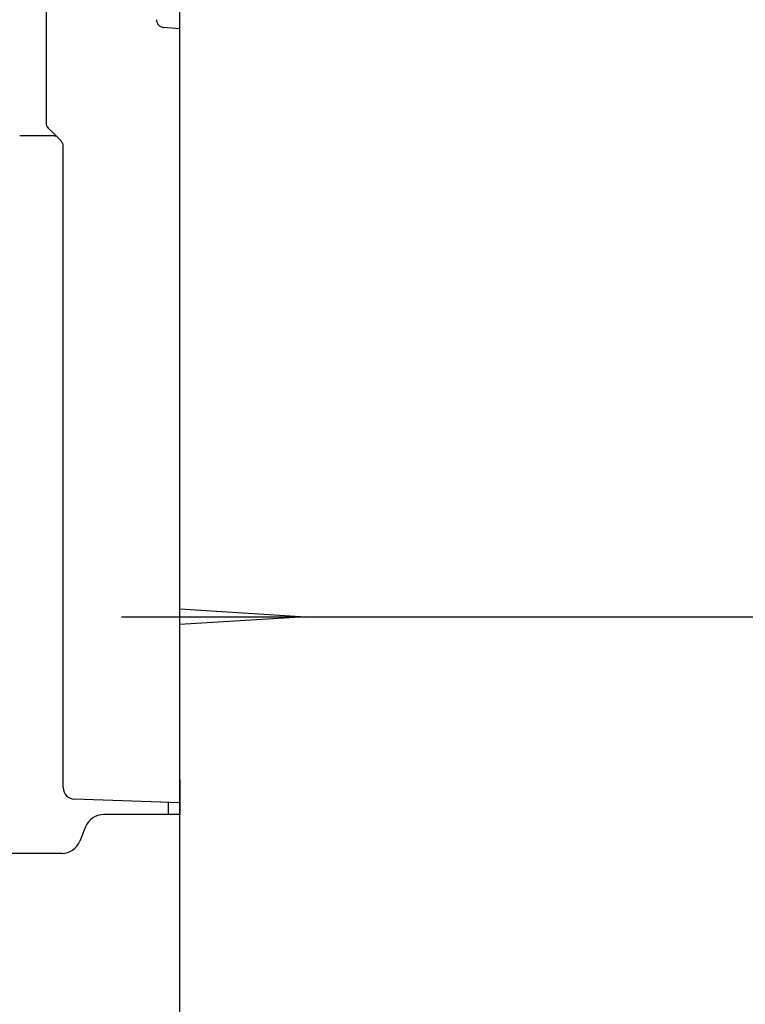
# Model space of a CAD drawing. Extents: x 6 to 3000, y 202 to 4328.
# Drawn here: x 2424 to 2611, y 1627 to 1880 of the extents above; entities that cross this region are included whole.
import ezdxf

# ---------------------------------------------------------------- set-up
doc = ezdxf.new("R2010")
doc.units = 0
doc.layers.get('0').update_dxf_attribs({"linetype": 'CONTINUOUS'})
doc.layers.get('DEFPOINTS').update_dxf_attribs({"linetype": 'CONTINUOUS'})
for name, color, linetype in [('化粧台', 7, 'CONTINUOUS'), ('寸法', 7, 'CONTINUOUS'), ('鏡台', 7, 'CONTINUOUS')]:
    doc.layers.add(name, color=color, linetype=linetype)
doc.styles.add('EXCADDIM1', font='monotxt', dxfattribs={"width": 0.84, "bigfont": 'extfont'})
doc.styles.get("Standard").update_dxf_attribs({"font": 'monotxt', "bigfont": 'extfont'})
doc.dimstyles.new('ISO-25', dxfattribs={"dimtxt": 2.5, "dimasz": 2.5, "dimexe": 1.25, "dimexo": 0.625, "dimtad": 1, "dimtxsty": 'STANDARD', "dimcen": 2.5, "dimazin": 3, "dimtfac": 1, "dimtmove": 0, "dimatfit": 3})

# ---------------------------------------------------------------- blocks, each defined once
blk = doc.blocks.new('EX_NORM')
at = {"color": 0, "linetype": 'CONTINUOUS'}
for q in [(-1, 0.1667), (-1, 0), (-1, -0.1667)]:
    blk.add_line((0, 0), q, dxfattribs=at)
blk = doc.blocks.new('*D34')
at = {"layer": 'DEFPOINTS', "color": 0}
for p in [(2508, 1726.5), (2465, 880.5), (2847, 880.5)]:
    blk.add_point(p, dxfattribs=at)
at = {"layer": '寸法', "color": 3, "linetype": 'CONTINUOUS'}
for p, q in [((2847, 1681.5), (2847, 925.5)), ((2475.5, 880.5), (2862, 880.5))]:
    blk.add_line(p, q, dxfattribs=at)
at = {"layer": '寸法', "color": 3, "xscale": 44.99999618530273, "yscale": 44.99999618530273, "zscale": 44.99999618530273}
for p, rotation in [((2847, 1726.5), 90), ((2847, 880.5), 270)]:
    blk.add_blockref('EX_NORM', p, dxfattribs=dict(at, rotation=rotation))
at = {"layer": '寸法', "color": 2, "insert": (2811.75, 1303.5), "char_height": 60, "attachment_point": 5, "rotation": 90, "style": 'EXCADDIM1'}
blk.add_mtext('845（壁固定）', dxfattribs=at)
blk = doc.blocks.new('*D35')
at = {"layer": 'DEFPOINTS', "color": 0}
for p in [(2519.5, 1971.1), (2497.5, 1726.5), (2847, 1726.5)]:
    blk.add_point(p, dxfattribs=at)
at = {"layer": '寸法', "color": 3, "linetype": 'CONTINUOUS'}
blk.add_line((2847, 1926.1), (2847, 1771.5), dxfattribs=at)
at = {"layer": '寸法', "color": 3, "xscale": 44.99999618530273, "yscale": 44.99999618530273, "zscale": 44.99999618530273}
for p, rotation in [((2847, 1971.1), 90), ((2847, 1726.5), 270)]:
    blk.add_blockref('EX_NORM', p, dxfattribs=dict(at, rotation=rotation))
at = {"layer": '寸法', "color": 2, "insert": (2811.75, 1848.8), "char_height": 60, "attachment_point": 5, "rotation": 90, "style": 'EXCADDIM1'}
blk.add_mtext('245', dxfattribs=at)

msp = doc.modelspace()

# ---------------------------------------------------------------- linework, layer by layer
at = {"layer": '化粧台', "color": 7, "linetype": 'CONTINUOUS'}
msp.add_line((2465, 880.5), (2465, 2941.5), dxfattribs=at)
at = {"layer": '化粧台', "color": 2, "linetype": 'CONTINUOUS'}
for p, q in [((2465, 1675.5), (2445.39, 1675.5)), ((2440.74, 1672.36), (2439.26, 1668.64)), ((2434.61, 1665.5), (2016.32, 1665.5))]:
    msp.add_line(p, q, dxfattribs=at)
for centre, start, end in [((2445.39, 1670.5), 90, 158.1986), ((2434.61, 1670.5), 270, 338.1986)]:
    msp.add_arc(centre, 5, start, end, dxfattribs=at)
at = {"layer": '寸法', "color": 3, "linetype": 'CONTINUOUS'}
msp.add_line((2508, 1726.5), (2862, 1726.5), dxfattribs=at)
at = {"layer": '鏡台', "color": 2, "linetype": 'CONTINUOUS'}
for p, q in [((2430.55, 2798.4), (2430.55, 1853.78)), ((2465, 1877.98), (2460.83, 1878.34)), ((2465, 1684.5), (2465, 1877.98)), ((2432.1, 1851.4), (2431.13, 1852.37)), ((2432.74, 1850.37), (2423.77, 1850.37)), ((2434.5, 1849), (2432.1, 1851.4)), ((2435, 1685.44), (2435, 1847.67)), ((2435, 1682.44), (2435, 1685.44)), ((2465, 1684.5), (2465, 1678.5)), ((2465, 1678.5), (2437.9, 1679.45))]:
    msp.add_line(p, q, dxfattribs=at)
at = {"layer": '鏡台', "color": 6, "linetype": 'CONTINUOUS'}
for p, q in [((2465, 1728.5), (2497.5, 1726.5)), ((2450, 1726.5), (2512.5, 1726.5)), ((2497.5, 1726.5), (2465, 1724.5)), ((2462, 1678.6), (2462, 1675.5)), ((2465, 1678.5), (2465, 1675.5)), ((2465, 1675.5), (2462, 1675.5))]:
    msp.add_line(p, q, dxfattribs=at)
at = {"layer": '鏡台', "color": 2, "linetype": 'CONTINUOUS'}
for centre, radius, start, end in [((2461, 1880.33), 2, 180, 265), ((2432.55, 1853.78), 2, 181.2761, 225), ((2424.04, 1849.87), 0.5, 90, 92.8604), ((2432.74, 1852.37), 2, 270, 280.325), ((2433, 1847.67), 2, 0, 45), ((2438, 1682.44), 3, 180, 268)]:
    msp.add_arc(centre, radius, start, end, dxfattribs=at)

# ---------------------------------------------------------------- dimensions: what is measured, and where the dimension line sits
at = {"layer": '寸法', "color": 3, "linetype": 'CONTINUOUS'}
dim = msp.add_linear_dim(base=(2847, 1726.5), p1=(2519.5, 1971.1), p2=(2497.5, 1726.5), angle=90, dimstyle='ISO-25', override={"dimtxt": 59.999996, "dimasz": 44.999996, "dimexe": 0, "dimexo": 0, "dimgap": 0, "dimtad": 1, "dimjust": 0, "dimtih": 0, "dimtoh": 0, "dimdec": 0, "dimzin": 0, "dimlunit": 2, "dimtxsty": 'EXCADDIM1', "dimblk1": 'EX_NORM', "dimblk2": 'EX_NORM', "dimsah": 1, "dimse1": 1, "dimse2": 1, "dimclrd": 3, "dimclre": 3, "dimclrt": 2, "dimtmove": 2}, dxfattribs=at)
dim.commit()
dim.dimension.update_dxf_attribs({"geometry": '*D35', "text_midpoint": (2811.75, 1848.8), "dimtype": 160})
dim = msp.add_linear_dim(base=(2847, 880.5), p1=(2508, 1726.5), p2=(2465, 880.5), angle=90, text='845（壁固定）', dimstyle='ISO-25', override={"dimtxt": 59.999996, "dimasz": 44.999996, "dimexe": 15, "dimexo": 10.5, "dimgap": 0, "dimtad": 1, "dimjust": 0, "dimtih": 0, "dimtoh": 0, "dimdec": 0, "dimzin": 0, "dimlunit": 2, "dimtxsty": 'EXCADDIM1', "dimblk1": 'EX_NORM', "dimblk2": 'EX_NORM', "dimsah": 1, "dimse1": 1, "dimse2": 0, "dimclrd": 3, "dimclre": 3, "dimclrt": 2, "dimtmove": 2}, dxfattribs=at)
dim.commit()
dim.dimension.update_dxf_attribs({"geometry": '*D34', "text_midpoint": (2811.75, 1303.5), "dimtype": 160})

doc.saveas('drawing.dxf')
